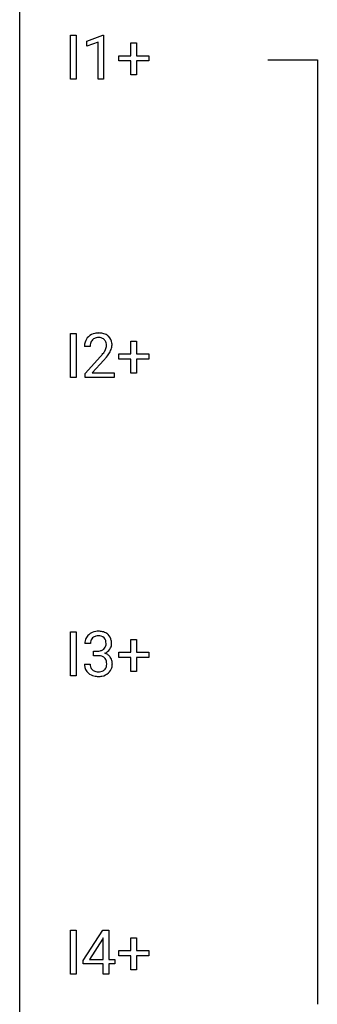
# Model space of a CAD drawing. Extents: x 2.8 to 26.6, y -2.8 to 76.6.
# Drawn here: x 2.8 to 10.7, y 35.6 to 61.8 of the extents above; entities that cross this region are included whole.
import ezdxf

# ---------------------------------------------------------------- set-up
doc = ezdxf.new("R2010")
doc.units = 0
doc.layers.add('DEFAULT_255_1_234', color=255, linetype='CONTINUOUS')
doc.layers.add('DEFAULT_255_2_778', color=255, linetype='CONTINUOUS')

msp = doc.modelspace()

# ---------------------------------------------------------------- linework, layer by layer
at = {"layer": 'DEFAULT_255_1_234'}
for p, q in [((4.132, 60.203), (4.132, 61.372)), ((4.132, 61.372), (4.286, 61.372)), ((4.286, 61.372), (4.286, 60.203)), ((4.569, 61.218), (4.994, 61.378)), ((4.994, 61.378), (5.018, 61.378)), ((5.018, 61.378), (5.018, 60.203)), ((4.569, 61.083), (4.569, 61.218)), ((4.868, 61.193), (4.569, 61.083)), ((4.868, 60.203), (4.868, 61.193)), ((5.745, 60.83), (5.745, 61.172)), ((5.745, 61.172), (5.894, 61.172)), ((5.894, 61.172), (5.894, 60.83)), ((5.419, 60.69), (5.419, 60.83)), ((5.419, 60.83), (5.745, 60.83)), ((5.894, 60.83), (6.22, 60.83)), ((6.22, 60.83), (6.22, 60.69)), ((5.745, 60.69), (5.419, 60.69)), ((5.745, 60.32), (5.745, 60.69)), ((6.22, 60.69), (5.894, 60.69)), ((5.894, 60.69), (5.894, 60.32)), ((5.894, 60.32), (5.745, 60.32)), ((4.286, 60.203), (4.132, 60.203)), ((5.018, 60.203), (4.868, 60.203)), ((4.132, 52.265), (4.132, 53.435)), ((4.132, 53.435), (4.286, 53.435)), ((4.286, 53.435), (4.286, 52.265)), ((5.745, 52.893), (5.745, 53.234)), ((5.745, 53.234), (5.894, 53.234)), ((5.894, 53.234), (5.894, 52.893)), ((4.656, 53.09), (4.507, 53.09)), ((4.529, 52.372), (4.934, 52.822)), ((5.022, 52.726), (4.709, 52.387)), ((5.419, 52.752), (5.419, 52.893)), ((5.419, 52.893), (5.745, 52.893)), ((5.745, 52.752), (5.419, 52.752)), ((5.745, 52.383), (5.745, 52.752)), ((5.894, 52.893), (6.22, 52.893)), ((6.22, 52.752), (5.894, 52.752)), ((5.894, 52.752), (5.894, 52.383)), ((6.22, 52.893), (6.22, 52.752)), ((4.286, 52.265), (4.132, 52.265)), ((4.529, 52.265), (4.529, 52.372)), ((5.296, 52.265), (4.529, 52.265)), ((4.709, 52.387), (5.296, 52.387)), ((5.296, 52.387), (5.296, 52.265)), ((5.894, 52.383), (5.745, 52.383)), ((4.132, 44.328), (4.132, 45.497)), ((4.132, 45.497), (4.286, 45.497)), ((4.286, 45.497), (4.286, 44.328)), ((4.667, 45.191), (4.518, 45.191)), ((5.745, 44.955), (5.745, 45.297)), ((5.745, 45.297), (5.894, 45.297)), ((5.894, 45.297), (5.894, 44.955)), ((4.746, 44.864), (4.746, 44.985)), ((4.746, 44.985), (4.857, 44.985)), ((4.857, 44.864), (4.746, 44.864)), ((5.419, 44.815), (5.419, 44.955)), ((5.419, 44.955), (5.745, 44.955)), ((5.745, 44.815), (5.419, 44.815)), ((5.745, 44.445), (5.745, 44.815)), ((5.894, 44.955), (6.22, 44.955)), ((6.22, 44.815), (5.894, 44.815)), ((5.894, 44.815), (5.894, 44.445)), ((6.22, 44.955), (6.22, 44.815)), ((4.508, 44.636), (4.657, 44.636)), ((4.286, 44.328), (4.132, 44.328)), ((5.894, 44.445), (5.745, 44.445)), ((4.132, 36.39), (4.132, 37.56)), ((4.132, 37.56), (4.286, 37.56)), ((4.286, 37.56), (4.286, 36.39)), ((4.475, 36.749), (4.999, 37.56)), ((4.999, 37.56), (5.157, 37.56)), ((5.157, 37.56), (5.157, 36.783)), ((4.99, 37.324), (4.644, 36.783)), ((5.007, 37.357), (4.99, 37.324)), ((5.007, 36.783), (5.007, 37.357)), ((5.745, 37.018), (5.745, 37.359)), ((5.745, 37.359), (5.894, 37.359)), ((5.894, 37.359), (5.894, 37.018)), ((5.419, 36.877), (5.419, 37.018)), ((5.419, 37.018), (5.745, 37.018)), ((5.894, 37.018), (6.22, 37.018)), ((6.22, 37.018), (6.22, 36.877)), ((4.475, 36.662), (4.475, 36.749)), ((4.644, 36.783), (5.007, 36.783)), ((5.157, 36.783), (5.319, 36.783)), ((5.319, 36.783), (5.319, 36.662)), ((5.745, 36.877), (5.419, 36.877)), ((5.745, 36.508), (5.745, 36.877)), ((6.22, 36.877), (5.894, 36.877)), ((5.894, 36.877), (5.894, 36.508)), ((5.007, 36.662), (4.475, 36.662)), ((5.007, 36.39), (5.007, 36.662)), ((5.319, 36.662), (5.157, 36.662)), ((5.157, 36.662), (5.157, 36.39)), ((5.894, 36.508), (5.745, 36.508)), ((4.286, 36.39), (4.132, 36.39)), ((5.157, 36.39), (5.007, 36.39))]:
    msp.add_line(p, q, dxfattribs=at)
for centre, radius, start, end in [((4.914, 53.094), 0.407, 163.2879, 180.5582), ((4.834, 53.116), 0.324, 133.4541, 162.947), ((4.851, 53.097), 0.35, 100.7869, 133.4384), ((4.867, 53.122), 0.208, 136.1757, 166.3675), ((4.855, 53.132), 0.192, 129.7279, 135.7542), ((4.863, 53.119), 0.207, 102.1739, 129.2062), ((4.886, 52.942), 0.508, 89.6605, 101.3704), ((4.887, 53.016), 0.313, 89.5461, 102.5419), ((4.893, 52.949), 0.502, 78.2171, 90.413), ((4.89, 53.07), 0.259, 82.1602, 90.1506), ((4.903, 53.144), 0.184, 43.4415, 83.1661), ((4.928, 53.111), 0.336, 55.9268, 78.4889), ((4.896, 53.136), 0.195, 16.1715, 43.5284), ((4.845, 53.122), 0.248, 359.4866, 15.934), ((4.948, 53.145), 0.297, 47.9292, 55.4054), ((4.958, 53.155), 0.283, 4.3348, 48.0561), ((4.967, 53.095), 0.312, 165.9093, 178.8684), ((5.054, 53.09), 0.398, 178.4382, 180.0084), ((4.506, 53.301), 0.635, 323.8962, 328.6421), ((4.711, 53.174), 0.395, 328.8299, 331.7899), ((4.81, 53.123), 0.282, 331.4255, 352.9365), ((4.824, 53.12), 0.269, 353.2249, 0.0169), ((4.62, 53.248), 0.641, 326.9135, 338.3505), ((4.892, 53.144), 0.35, 337.8914, 358.9968), ((4.849, 53.138), 0.393, 359.9252, 5.5968), ((3.585, 54.015), 1.801, 318.5132, 320.7828), ((4.114, 53.585), 1.119, 320.7373, 323.9737), ((3.838, 53.82), 1.611, 317.2587, 319.9046), ((4.222, 53.504), 1.115, 319.6473, 327.0958), ((4.824, 45.192), 0.307, 131.5745, 154.4798), ((4.855, 45.16), 0.352, 96.9875, 131.9691), ((4.851, 45.204), 0.183, 133.8349, 173.5344), ((4.856, 45.198), 0.191, 103.2932, 133.5619), ((4.877, 45.035), 0.478, 89.8596, 97.7825), ((4.876, 45.118), 0.273, 89.5325, 103.5319), ((4.882, 45.009), 0.504, 78.3655, 90.4132), ((4.882, 45.091), 0.301, 76.1117, 90.7026), ((4.92, 45.229), 0.157, 13.9577, 77.6713), ((4.917, 45.175), 0.334, 56.6229, 78.6387), ((4.939, 45.213), 0.291, 47.0254, 56.0854), ((4.941, 45.217), 0.287, 10.9208, 46.7778), ((4.828, 45.195), 0.31, 155.3484, 180.7485), ((4.924, 45.191), 0.257, 172.5097, 180.1367), ((4.905, 45.173), 0.177, 311.7324, 354.2802), ((4.786, 45.19), 0.297, 359.1805, 15.0453), ((4.832, 45.185), 0.251, 353.0938, 0.1181), ((4.923, 45.215), 0.315, 325.2334, 332.8746), ((4.988, 45.184), 0.243, 332.355, 359.7179), ((4.805, 45.185), 0.427, 359.6364, 11.6087), ((4.854, 45.324), 0.339, 270.492, 281.8952), ((4.852, 44.408), 0.456, 84.0193, 89.3331), ((4.868, 44.544), 0.319, 71.901, 84.3554), ((4.878, 45.214), 0.226, 281.6692, 301.2943), ((4.904, 44.65), 0.207, 49.5089, 72.1836), ((4.895, 45.183), 0.191, 301.7833, 311.7545), ((4.922, 44.675), 0.176, 12.9498, 48.7551), ((4.911, 45.257), 0.357, 292.5402, 293.6925), ((4.95, 44.612), 0.331, 57.6435, 72.8625), ((4.938, 45.204), 0.297, 292.9802, 325.2392), ((4.985, 44.669), 0.263, 36.7249, 57.4698), ((4.984, 44.671), 0.263, 8.0545, 36.3561), ((4.904, 44.636), 0.396, 179.9755, 183.2323), ((4.8, 44.623), 0.291, 181.8183, 229.6455), ((4.886, 44.634), 0.229, 179.4465, 196.2869), ((4.838, 44.621), 0.179, 196.5661, 227.7059), ((4.915, 44.618), 0.182, 315.0728, 345.0431), ((4.823, 44.644), 0.278, 344.5987, 357.927), ((4.835, 44.653), 0.265, 359.5048, 13.424), ((4.733, 44.651), 0.367, 357.4749, 0.0231), ((4.949, 44.626), 0.297, 311.636, 343.7652), ((4.861, 44.65), 0.389, 343.983, 0.5572), ((4.898, 44.655), 0.351, 359.8321, 8.587), ((4.841, 44.67), 0.354, 229.4223, 256.8556), ((4.854, 44.639), 0.203, 227.7652, 257.8763), ((4.875, 44.808), 0.496, 256.6829, 270.4412), ((4.877, 44.733), 0.3, 257.4584, 270.4266), ((4.881, 44.762), 0.329, 269.5962, 280.8789), ((4.881, 44.812), 0.5, 269.7286, 280.3856), ((4.904, 44.648), 0.212, 280.6346, 299.8596), ((4.911, 44.669), 0.354, 279.783, 311.6256), ((4.923, 44.612), 0.171, 300.3576, 314.5518)]:
    msp.add_arc(centre, radius, start, end, dxfattribs=at)
at = {"layer": 'DEFAULT_255_2_778'}
for p, q in [((2.779, -1.984), (2.779, 75.803)), ((9.393, 60.722), (10.716, 60.722)), ((10.716, 60.722), (10.716, 35.587))]:
    msp.add_line(p, q, dxfattribs=at)

doc.saveas('drawing.dxf')
